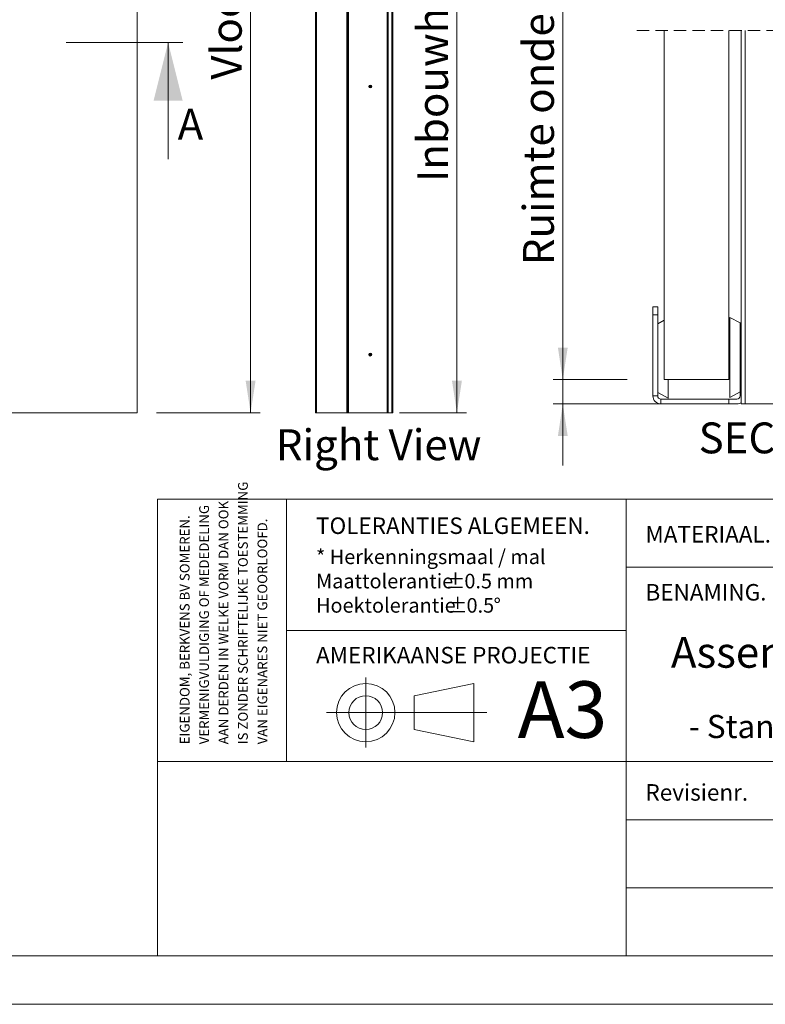
# Model space of a CAD drawing. Units: millimetres. Extents: x 0 to 420, y 0 to 297.
# Drawn here: x 202 to 278, y 0 to 101 of the extents above; entities that cross this region are included whole.
import ezdxf

# ---------------------------------------------------------------- set-up
doc = ezdxf.new("R2010")
doc.units = ezdxf.units.MM
doc.linetypes.add('CENTERX2', pattern=[20.32, 12.7, -2.54, 2.54, -2.54])
doc.linetypes.add('HIDDEN', pattern=[1.905, 1.27, -0.635])
doc.styles.add('SLDTEXTSTYLE0', font='TXT', dxfattribs={"width": 0.7})
doc.styles.add('SLDTEXTSTYLE1', font='TXT', dxfattribs={"width": 0.605})
doc.dimstyles.new('SLDDIMSTYLE1', dxfattribs={"dimtxt": 3.175, "dimasz": 3.302, "dimexe": 0, "dimexo": 0.0625, "dimgap": 0.79375, "dimtad": 1, "dimdec": 1, "dimlfac": 25, "dimrnd": 1e-09, "dimzin": 12, "dimdsep": 46, "dimtxsty": 'SLDTEXTSTYLE0', "dimsah": 1, "dimcen": 0.09, "dimadec": 0, "dimazin": 3, "dimtfac": 1, "dimtdec": 1, "dimtofl": 0, "dimtmove": 0, "dimatfit": 3, "dimfxl": 1, "dimfrac": 2, "dimtolj": 1, "dimtzin": 12, "dimarcsym": 0})
doc.dimstyles.new('SLDDIMSTYLE3', dxfattribs={"dimtxt": 3.175, "dimasz": 3.302, "dimexe": 0, "dimexo": 0.0625, "dimgap": 0.79375, "dimtad": 1, "dimdec": 1, "dimlfac": 6, "dimrnd": 1e-09, "dimzin": 12, "dimdsep": 46, "dimtxsty": 'SLDTEXTSTYLE0', "dimsah": 1, "dimcen": 0.09, "dimadec": 0, "dimazin": 3, "dimtfac": 1, "dimtdec": 1, "dimtofl": 0, "dimtmove": 0, "dimatfit": 3, "dimfxl": 1, "dimfrac": 2, "dimtolj": 1, "dimtzin": 12, "dimarcsym": 0})
doc.dimstyles.new('SLDDIMSTYLE4', dxfattribs={"dimtxt": 3.175, "dimasz": 3.302, "dimexe": 0, "dimexo": 0.0625, "dimgap": 0.79375, "dimtad": 1, "dimdec": 1, "dimlfac": 6, "dimrnd": 1e-09, "dimzin": 12, "dimdsep": 46, "dimtxsty": 'SLDTEXTSTYLE0', "dimsah": 1, "dimcen": 0.09, "dimadec": 0, "dimazin": 3, "dimtfac": 1, "dimtdec": 1, "dimtmove": 0, "dimatfit": 0, "dimfxl": 1, "dimfrac": 2, "dimtolj": 1, "dimtzin": 12, "dimarcsym": 0})

# ---------------------------------------------------------------- blocks, each defined once
blk = doc.blocks.new('SW_NOTE_0')
at = {"color": 0, "linetype": 'Continuous', "lineweight": 0, "char_height": 1.5, "attachment_point": 1, "style": 'SLDTEXTSTYLE0'}
for s, insert in [('* Herkenningsmaal / mal', (0, 1.93)), ('Maattolerantie', (0, -0.57)), ('%%p', (13.34, -0.57)), ('0.5 mm', (15.28, -0.57)), ('Hoektolerantie', (0, -3.07)), ('%%p', (13.55, -3.07)), ('0.5', (15.5, -3.07)), ('%%d', (18.28, -3.07))]:
    blk.add_mtext(s, dxfattribs=dict(at, insert=insert))
blk = doc.blocks.new('SW_NOTE_1')
at = {"color": 0, "linetype": 'Continuous', "lineweight": 0, "char_height": 1, "attachment_point": 1, "rotation": 90, "style": 'SLDTEXTSTYLE1'}
for s, insert in [('IS ZONDER SCHRIFTELIJKE TOESTEMMING', (4.71, 0)), ('VERMENIGVULDIGING OF MEDEDELING', (0.71, 0)), ('AAN DERDEN IN WELKE VORM DAN OOK', (2.71, 0)), ('EIGENDOM, BERKVENS BV SOMEREN.', (-1.29, 0)), ('VAN EIGENARES NIET GEOORLOOFD.', (6.71, 0))]:
    blk.add_mtext(s, dxfattribs=dict(at, insert=insert))
blk = doc.blocks.new('_D_3')
at = {"color": 174, "linetype": 'Continuous', "lineweight": 18, "true_color": 0x0000a0}
for p, q in [((215.62, 168.9), (226.31, 168.9)), ((225.31, 168.9), (225.31, 60.9)), ((215.62, 60.9), (226.31, 60.9))]:
    blk.add_line(p, q, dxfattribs=at)
for points in [[(225.31, 168.9), (224.8, 165.6), (225.82, 165.6)], [(225.31, 60.9), (225.82, 64.2), (224.8, 64.2)]]:
    blk.add_solid(points, dxfattribs=at)
at = {"color": 174, "linetype": 'Continuous', "lineweight": 18, "true_color": 0x0000a0, "insert": (221.22, 95.2), "char_height": 3.175, "attachment_point": 1, "rotation": 90, "style": 'SLDTEXTSTYLE0'}
blk.add_mtext('Vloer- / Plafondhoogte', dxfattribs=at)
blk = doc.blocks.new('Right View')
at = {"color": 174, "linetype": 'Continuous', "lineweight": 0, "true_color": 0x0000a0, "insert": (0, 7.43), "char_height": 6.35, "attachment_point": 1, "style": 'SLDTEXTSTYLE0'}
blk.add_mtext('Right View', dxfattribs=at)
blk = doc.blocks.new('_D_5')
at = {"color": 174, "linetype": 'Continuous', "lineweight": 18, "true_color": 0x0000a0}
for p, q in [((240.92, 157.18), (247.56, 157.18)), ((246.56, 157.18), (246.56, 60.9)), ((240.66, 60.9), (247.56, 60.9))]:
    blk.add_line(p, q, dxfattribs=at)
for points in [[(246.56, 157.18), (246.05, 153.88), (247.07, 153.88)], [(246.56, 60.9), (247.07, 64.2), (246.05, 64.2)]]:
    blk.add_solid(points, dxfattribs=at)
at = {"color": 174, "linetype": 'Continuous', "lineweight": 18, "true_color": 0x0000a0, "insert": (242.47, 84.66), "char_height": 3.175, "attachment_point": 1, "rotation": 90, "style": 'SLDTEXTSTYLE0'}
blk.add_mtext('Inbouwhoogte = dh + 92mm', dxfattribs=at)
blk = doc.blocks.new('_D_14')
at = {"color": 174, "linetype": 'Continuous', "lineweight": 18, "true_color": 0x0000a0}
for p, q in [((300.32, 138.46), (308.49, 138.46)), ((307.49, 138.46), (307.49, 64.32)), ((300.32, 64.32), (308.49, 64.32))]:
    blk.add_line(p, q, dxfattribs=at)
for points in [[(307.49, 138.46), (306.98, 135.16), (307.99, 135.16)], [(307.49, 64.32), (307.99, 67.62), (306.98, 67.62)]]:
    blk.add_solid(points, dxfattribs=at)
at = {"color": 174, "linetype": 'Continuous', "lineweight": 18, "true_color": 0x0000a0, "insert": (303.39, 87.08), "char_height": 3.175, "attachment_point": 1, "rotation": 90, "style": 'SLDTEXTSTYLE0'}
blk.add_mtext('Deurhoogte [dh]', dxfattribs=at)
blk = doc.blocks.new('_D_15')
at = {"color": 174, "linetype": 'Continuous', "lineweight": 18, "true_color": 0x0000a0}
for p, q in [((257.46, 64.32), (257.46, 123.77)), ((264.1, 64.32), (256.46, 64.32)), ((257.46, 61.82), (257.46, 64.32)), ((273.82, 61.82), (256.46, 61.82)), ((257.46, 61.82), (257.46, 55.47))]:
    blk.add_line(p, q, dxfattribs=at)
for points in [[(257.46, 64.32), (257.97, 67.62), (256.96, 67.62)], [(257.46, 61.82), (256.96, 58.51), (257.97, 58.51)]]:
    blk.add_solid(points, dxfattribs=at)
at = {"color": 174, "linetype": 'Continuous', "lineweight": 18, "true_color": 0x0000a0, "insert": (253.37, 76.1), "char_height": 3.175, "attachment_point": 1, "rotation": 90, "style": 'SLDTEXTSTYLE0'}
blk.add_mtext('Ruimte onder deur = 15mm', dxfattribs=at)

msp = doc.modelspace()

# ---------------------------------------------------------------- linework, layer by layer
at = {"color": 7, "linetype": 'Continuous', "lineweight": 18}
for p, q in [((213.6196, 168.8985), (213.6196, 60.8985)), ((239.3662, 157.1785), (239.3662, 60.8985)), ((239.4662, 157.1785), (239.4662, 60.8985)), ((239.8662, 157.1785), (239.8662, 60.8985)), ((239.9662, 157.1785), (239.9662, 60.8985)), ((231.9862, 153.3785), (231.9862, 60.8985)), ((232.0862, 153.3785), (232.0862, 60.8985)), ((235.2062, 60.8985), (235.2062, 153.3785)), ((235.3062, 60.8985), (235.3062, 153.3785)), ((235.3662, 60.8985), (235.3662, 153.3785)), ((267.9036, 100.255), (267.9036, 64.3163)), ((274.5703, 100.255), (274.5703, 64.3163)), ((275.8203, 100.255), (275.8203, 61.8163)), ((206.3185, 99.0334), (218.3185, 99.0334)), ((216.8185, 87.0334), (216.8185, 99.0334)), ((266.737, 71.8163), (267.237, 71.8163)), ((266.737, 70.983), (266.737, 71.8163)), ((267.237, 70.983), (266.737, 70.983)), ((266.737, 70.983), (266.737, 62.6497)), ((267.237, 71.8163), (267.237, 70.983)), ((267.237, 70.983), (267.237, 62.6497)), ((267.9036, 70.4281), (267.237, 70.0736)), ((274.6536, 62.4903), (274.6536, 70.7257)), ((274.6536, 70.7257), (275.737, 70.1497)), ((275.737, 70.1497), (275.8203, 70.1497)), ((275.737, 69.3163), (275.737, 70.1497)), ((275.737, 69.3163), (275.737, 62.6497)), ((275.8203, 69.3163), (275.737, 69.3163)), ((274.5703, 64.3163), (267.9036, 64.3163)), ((268.3203, 64.3163), (268.3203, 62.4143)), ((268.3203, 62.4143), (267.237, 62.9903)), ((274.6536, 62.4903), (275.737, 63.0663)), ((266.737, 62.6497), (267.237, 62.6497)), ((267.5703, 62.3163), (267.5703, 61.8163)), ((267.5703, 62.3163), (274.5703, 62.3163)), ((274.5703, 62.3163), (274.5703, 61.8163)), ((275.4036, 62.3163), (274.5703, 62.3163)), ((189.6796, 60.8985), (213.6196, 60.8985)), ((232.0862, 60.8985), (231.9862, 60.8985)), ((232.0862, 60.8985), (235.2062, 60.8985)), ((235.3062, 60.8985), (235.2062, 60.8985)), ((235.3062, 60.8985), (235.3662, 60.8985)), ((235.3662, 60.8985), (235.4062, 60.8985)), ((239.3662, 60.8985), (235.4062, 60.8985)), ((239.4662, 60.8985), (239.3662, 60.8985)), ((239.4662, 60.8985), (239.8662, 60.8985)), ((239.9662, 60.8985), (239.8662, 60.8985)), ((267.5703, 61.8163), (274.5703, 61.8163)), ((274.5703, 61.8163), (275.4036, 61.8163)), ((276.237, 61.8163), (275.8203, 61.8163)), ((276.237, 61.8163), (297.0703, 61.8163)), ((413.5003, 52.0005), (215.7155, 52.0005)), ((215.7155, 5.0005), (215.7155, 52.0005)), ((229.0027, 52.0005), (229.0027, 25.0005)), ((264.0027, 52.0005), (264.0027, 5.0005)), ((381.0003, 45.0005), (264.0027, 45.0005)), ((264.0027, 38.5005), (229.0027, 38.5005)), ((248.3001, 33.0375), (242.1544, 31.7694)), ((248.3001, 33.0375), (248.3001, 27.025)), ((242.1544, 31.7694), (242.1544, 28.2932)), ((237.1691, 30.0313), (233.1418, 30.0313)), ((248.3001, 27.025), (242.1544, 28.2932)), ((413.5003, 25.0005), (215.7155, 25.0005)), ((369.6793, 19.0005), (264.0027, 19.0005)), ((369.6793, 12.0005), (264.0027, 12.0005)), ((413.5003, 5.0005), (6.0928, 5.0005)), ((420.0003, 0.0005), (-0.0072, 0.0005))]:
    msp.add_line(p, q, dxfattribs=at)
at = {"color": 174, "linetype": 'Continuous', "lineweight": 18}
for p, q in [((235.4062, 60.8985), (235.4062, 152.7137)), ((276.237, 100.255), (276.237, 61.8163))]:
    msp.add_line(p, q, dxfattribs=at)
at = {"color": 7, "linetype": 'HIDDEN', "lineweight": 18}
msp.add_line((300.662, 100.255), (264.7286, 100.255), dxfattribs=at)
at = {"color": 7, "linetype": 'CENTERX2', "lineweight": 18}
for p, q in [((237.1691, 26.4282), (237.1691, 33.6344)), ((237.1691, 30.0313), (248.3001, 30.0313)), ((248.3001, 30.0313), (249.6471, 30.0313))]:
    msp.add_line(p, q, dxfattribs=at)
at = {"color": 7, "linetype": 'Continuous', "lineweight": 18}
for centre, radius in [((237.6362, 94.4985), 0.15), ((237.6362, 94.4985), 0.0892), ((237.6362, 94.4985), 0.0721), ((237.6362, 94.4985), 0.0535), ((237.6362, 94.4985), 0.0487), ((237.6362, 94.4985), 0.0247), ((237.6362, 94.4985), 0.00516), ((237.6362, 66.8985), 0.15), ((237.6362, 66.8985), 0.0892), ((237.6362, 66.8985), 0.0721), ((237.6362, 66.8985), 0.0535), ((237.6362, 66.8985), 0.0487), ((237.6362, 66.8985), 0.0247), ((237.6362, 66.8985), 0.00516), ((237.1691, 30.0313), 3.0062), ((237.1691, 30.0313), 1.7381)]:
    msp.add_circle(centre, radius, dxfattribs=at)
for centre, radius, start, end in [((267.5703, 62.6497), 0.8333, 180.000474, 269.999569), ((267.5703, 62.6497), 0.3333, 180.001157, 269.99959), ((275.4036, 62.6497), 0.3333, 270.000387, 359.998866), ((275.4037, 62.6495), 0.8332, 269.998775, 300.004784)]:
    msp.add_arc(centre, radius, start, end, dxfattribs=at)
msp.add_solid([(216.8185, 99.0334), (215.3185, 93.0334), (218.3185, 93.0334)], dxfattribs=at)

# ---------------------------------------------------------------- block references
at = {"color": 7, "linetype": 'Continuous', "xscale": 0.4999999999999999, "yscale": 0.4999999999999999, "zscale": 0.4999999999999999}
msp.add_blockref('Right View', (227.9079, 55.4839), dxfattribs=at)
at = {"color": 7, "linetype": 'Continuous', "lineweight": 0}
for name, p in [('SW_NOTE_1', (219.3114, 26.7687)), ('SW_NOTE_0', (232.0497, 44.8956))]:
    msp.add_blockref(name, p, dxfattribs=at)

# ---------------------------------------------------------------- texts
at = {"color": 7, "linetype": 'Continuous', "insert": (217.7978, 92.1989), "char_height": 3.175, "attachment_point": 1, "style": 'SLDTEXTSTYLE0'}
msp.add_mtext('A', dxfattribs=at)
at = {"color": 7, "linetype": 'Continuous', "lineweight": 0, "style": 'SLDTEXTSTYLE0'}
for s, insert, char_height, attachment_point in [('SECTION B-B', (284.5881, 59.9051), 3.175, 2), ('TOLERANTIES ALGEMEEN.', (232.0497, 50.1276), 1.7, 1), ('MATERIAAL.', (265.9783, 49.2436), 1.7, 1), ('BENAMING.', (265.9783, 43.271), 1.7, 1), ('Assembly Varidoors VDW Standaard Muuromvattend Gekoppeld', (268.5974, 37.8301), 3.175, 1), ('AMERIKAANSE PROJECTIE', (232.0497, 36.8001), 1.7, 1), ('A3', (252.8126, 33.252), 5.82083, 1), ('- Standaard Muuromvattend WD100', (270.4395, 29.7927), 2.38125, 1), ('Revisienr.', (265.9783, 22.6675), 1.7, 1)]:
    msp.add_mtext(s, dxfattribs=dict(at, insert=insert, char_height=char_height, attachment_point=attachment_point))

# ---------------------------------------------------------------- dimensions: what is measured, and where the dimension line sits
at = {"color": 174, "linetype": 'Continuous', "lineweight": 18, "true_color": 0x0000a0}
for base, p1, p2, text, dimstyle, picture, middle in [((225.3125, 60.8985), (213.6196, 168.8985), (213.6196, 60.8985), 'Vloer- / Plafondhoogte', 'SLDDIMSTYLE1', '_D_3', (225.3125, 114.8985)), ((246.561, 60.8985), (235.3662, 157.1785), (235.3062, 60.8985), 'Inbouwhoogte = dh + 92mm', 'SLDDIMSTYLE1', '_D_5', (246.561, 109.0385)), ((307.487, 64.3163), (267.9036, 138.4604), (267.9036, 64.3163), 'Deurhoogte [dh]', 'SLDDIMSTYLE3', '_D_14', (307.487, 101.3884)), ((257.4631, 64.3163), (275.8203, 61.8163), (267.9036, 64.3163), 'Ruimte onder deur = 15mm', 'SLDDIMSTYLE4', '_D_15', (257.4631, 99.9354))]:
    dim = msp.add_linear_dim(base=base, p1=p1, p2=p2, angle=90, text=text, dimstyle=dimstyle, dxfattribs=at)
    dim.commit()
    dim.dimension.update_dxf_attribs({"geometry": picture, "text_midpoint": middle, "dimtype": 160})

doc.saveas('drawing.dxf')
